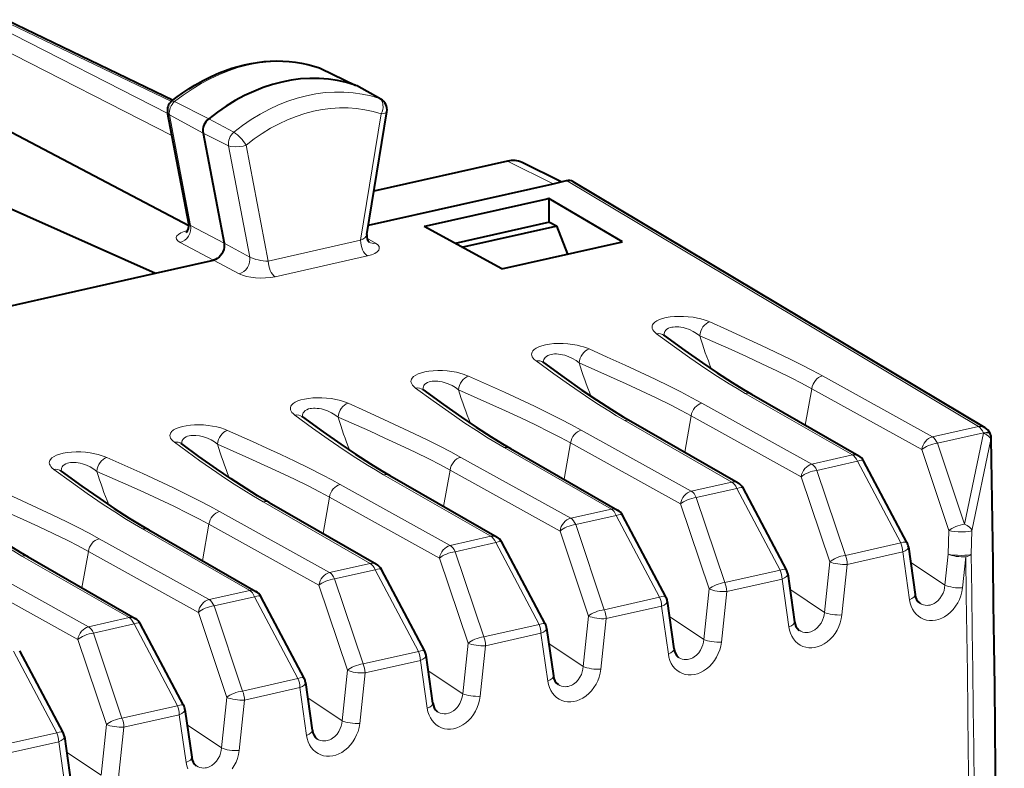
# Model space of a CAD drawing. Extents: x 0 to 420, y 0 to 297.
# Drawn here: x 352 to 367, y 254 to 266 of the extents above; entities that cross this region are included whole.
import ezdxf

# ---------------------------------------------------------------- set-up
doc = ezdxf.new("R2010")
doc.units = 0

msp = doc.modelspace()

# ---------------------------------------------------------------- linework, layer by layer
at = {"color": 7, "lineweight": 18}
for p, q in [((354.433502, 264.160431), (351.649994, 265.578491)), ((354.490784, 264.345551), (351.843506, 265.62204)), ((354.499054, 263.816437), (351.482941, 265.352997)), ((356.80246, 264.87027), (356.810547, 264.866913)), ((356.810547, 264.866913), (357.354797, 264.603088)), ((357.736877, 264.390747), (357.354797, 264.603088)), ((354.541138, 264.343384), (355.072418, 264.076599)), ((354.461731, 264.138275), (354.985596, 263.852325)), ((354.461731, 264.138275), (354.791107, 262.410156)), ((355.463837, 263.866394), (355.072418, 264.076599)), ((357.762665, 264.152283), (357.43985, 262.180359)), ((355.382324, 263.655914), (354.985596, 263.852325)), ((355.382324, 263.655914), (355.713226, 261.919769)), ((355.655518, 263.666229), (356.000458, 261.856445)), ((360.443512, 263.063843), (359.733398, 263.415588)), ((360.652405, 263.11087), (367.074768, 259.274811)), ((355.312897, 262.13501), (354.791107, 262.410156)), ((357.538849, 262.215057), (357.672668, 262.135712)), ((355.149231, 261.872437), (354.626495, 262.148071)), ((355.312897, 262.13501), (355.713226, 261.919769)), ((357.43985, 262.180359), (356.000458, 261.856445)), ((357.546906, 261.936829), (356.107513, 261.612915)), ((355.149323, 261.872437), (355.548645, 261.657715)), ((364.641113, 260.063904), (366.35614, 259.113068)), ((363.438568, 259.793274), (365.109436, 258.83252)), ((364.474121, 259.865631), (364.374054, 259.298035)), ((364.474121, 259.865631), (366.189148, 258.914825)), ((362.761505, 259.6409), (364.476532, 258.690094)), ((362.594513, 259.442657), (362.494446, 258.875031)), ((362.594513, 259.442657), (364.309509, 258.491852)), ((361.55896, 259.37027), (363.229797, 258.409515)), ((367.074768, 259.274811), (366.35614, 259.113068)), ((360.881897, 259.217896), (362.596893, 258.26709)), ((367.151642, 259.176331), (366.433014, 259.014618)), ((366.856903, 257.751251), (367.153442, 259.171967)), ((367.151642, 259.176331), (367.153442, 259.171967)), ((360.714905, 259.019653), (360.614838, 258.452057)), ((360.714905, 259.019653), (362.429901, 258.068848)), ((366.856903, 257.751251), (366.433014, 259.014618)), ((366.971893, 257.651184), (367.268402, 259.072083)), ((359.679352, 258.947266), (361.350189, 257.986542)), ((365.109436, 258.83252), (364.476532, 258.690094)), ((366.613037, 257.651459), (366.189148, 258.914825)), ((359.002289, 258.794922), (360.717285, 257.844116)), ((365.186279, 258.73407), (364.553375, 258.591614)), ((365.861938, 257.459045), (365.186279, 258.73407)), ((357.799744, 258.524292), (359.470581, 257.563538)), ((358.835297, 258.596649), (358.735199, 258.029053)), ((358.835297, 258.596649), (360.550293, 257.645844)), ((364.998596, 257.26474), (364.553375, 258.591614)), ((357.122681, 258.371918), (358.837677, 257.421112)), ((363.229797, 258.409515), (362.596893, 258.26709)), ((364.75473, 257.164978), (364.309509, 258.491852)), ((363.306671, 258.311066), (362.673767, 258.16864)), ((363.98233, 257.036041), (363.306671, 258.311066)), ((355.920105, 258.101288), (357.590973, 257.140533)), ((356.955658, 258.173676), (356.855591, 257.606049)), ((356.955658, 258.173676), (358.670685, 257.22287)), ((362.875122, 256.741974), (362.429901, 258.068848)), ((363.118988, 256.841766), (362.673767, 258.16864)), ((355.243042, 257.948914), (356.958069, 256.998108)), ((361.350189, 257.986542), (360.717285, 257.844116)), ((355.07605, 257.750671), (354.975983, 257.183075)), ((355.07605, 257.750671), (356.791077, 256.799866)), ((361.427063, 257.888062), (360.794159, 257.745636)), ((361.239349, 256.418762), (360.794159, 257.745636)), ((362.102722, 256.613068), (361.427063, 257.888062)), ((354.040497, 257.678284), (355.711365, 256.71756)), ((360.995483, 256.31897), (360.550293, 257.645844)), ((366.613037, 257.651459), (366.602234, 257.283875)), ((366.971893, 257.651184), (366.96109, 257.283539)), ((353.363434, 257.52594), (355.07843, 256.575134)), ((359.470581, 257.563538), (358.837677, 257.421112)), ((359.547455, 257.465088), (358.914551, 257.322632)), ((360.223114, 256.190063), (359.547455, 257.465088)), ((364.998596, 257.26474), (365.861938, 257.459045)), ((353.196442, 257.327698), (353.096375, 256.760071)), ((353.196442, 257.327698), (354.911438, 256.376862)), ((359.359741, 255.995773), (358.914551, 257.322632)), ((365.028748, 257.124512), (365.89212, 257.318817)), ((365.89212, 257.318817), (365.997803, 256.573181)), ((366.602234, 257.283844), (366.551025, 256.799957)), ((352.160889, 257.25531), (353.831726, 256.294556)), ((357.590973, 257.140533), (356.958069, 256.998108)), ((359.115875, 255.895981), (358.670685, 257.22287)), ((364.75473, 257.164978), (364.671417, 256.376984)), ((365.028748, 257.124512), (364.945435, 256.336334)), ((366.014252, 257.159271), (366.551025, 256.799957)), ((366.876282, 257.243347), (366.825043, 256.759338)), ((351.483826, 257.102936), (353.198822, 256.15213)), ((357.667816, 257.042084), (357.034912, 256.899658)), ((358.343506, 255.767075), (357.667816, 257.042084)), ((363.118988, 256.841766), (363.98233, 257.036041)), ((351.316833, 256.904694), (353.03183, 255.953888)), ((357.480133, 255.572784), (357.034912, 256.899658)), ((363.149139, 256.701538), (364.012482, 256.895813)), ((364.012482, 256.895813), (364.118164, 256.150177)), ((355.711365, 256.71756), (355.07843, 256.575134)), ((357.236267, 255.472992), (356.791077, 256.799866)), ((362.875122, 256.741974), (362.791809, 255.953979)), ((363.149139, 256.701538), (363.065826, 255.913345)), ((364.134644, 256.736267), (364.671417, 256.376984)), ((355.788208, 256.61908), (355.155304, 256.476654)), ((356.463867, 255.344086), (355.788208, 256.61908)), ((361.239349, 256.418762), (362.102722, 256.613068)), ((355.356659, 255.050003), (354.911438, 256.376862)), ((355.600525, 255.14978), (355.155304, 256.476654)), ((361.269531, 256.278534), (362.132874, 256.472839)), ((362.132874, 256.472839), (362.238556, 255.727188)), ((353.831726, 256.294556), (353.198822, 256.15213)), ((360.995483, 256.31897), (360.91217, 255.530991)), ((361.269531, 256.278534), (361.186218, 255.490356)), ((362.255005, 256.313293), (362.791809, 255.953979)), ((353.9086, 256.196106), (353.275696, 256.05368)), ((353.720886, 254.726791), (353.275696, 256.05368)), ((354.584259, 254.921082), (353.9086, 256.196106)), ((359.359741, 255.995773), (360.223114, 256.190063)), ((359.389893, 255.855545), (360.253265, 256.049835)), ((360.253265, 256.049835), (360.358948, 255.304199)), ((353.477051, 254.627014), (353.03183, 255.953888)), ((359.032562, 255.107986), (359.115875, 255.895981)), ((352.704651, 254.498093), (352.028992, 255.773102)), ((357.480133, 255.572784), (358.343506, 255.767075)), ((359.30658, 255.067368), (359.389893, 255.855545)), ((360.375397, 255.890289), (360.912201, 255.530975)), ((357.510284, 255.432556), (358.373657, 255.626846)), ((358.47934, 254.881195), (358.373657, 255.626846)), ((357.236267, 255.472992), (357.152954, 254.684998)), ((357.510284, 255.432556), (357.426971, 254.644379)), ((358.495789, 255.4673), (359.032562, 255.107986)), ((355.600525, 255.14978), (356.463867, 255.344086)), ((355.630676, 255.009552), (356.494019, 255.203857)), ((356.494019, 255.203857), (356.599731, 254.458206)), ((355.356659, 255.050003), (355.273346, 254.262009)), ((355.630676, 255.009552), (355.547363, 254.221375)), ((356.61618, 255.044312), (357.152954, 254.684998)), ((353.720886, 254.726791), (354.584259, 254.921082)), ((353.751068, 254.586563), (354.61441, 254.780853)), ((354.61441, 254.780853), (354.720093, 254.035217)), ((353.477051, 254.627014), (353.393738, 253.83902)), ((353.751068, 254.586563), (353.667755, 253.798386)), ((354.736572, 254.621307), (355.273346, 254.262009)), ((351.841278, 254.303802), (352.704651, 254.498093)), ((351.871429, 254.163574), (352.734802, 254.357864)), ((352.734802, 254.357864), (352.840485, 253.612213)), ((352.856934, 254.198318), (353.393738, 253.83902))]:
    msp.add_line(p, q, dxfattribs=at)
at = {"color": 7, "lineweight": 40}
for p, q in [((351.932281, 265.613281), (354.517242, 264.366821)), ((356.80246, 264.87027), (356.823151, 264.861694)), ((356.823151, 264.861694), (357.368622, 264.597412)), ((357.755615, 264.382416), (357.374786, 264.594208)), ((357.537659, 262.268646), (357.851593, 264.186127)), ((348.887085, 264.054688), (354.242767, 261.668427)), ((354.762207, 262.43576), (354.430756, 264.174774)), ((354.764923, 262.405762), (351.803986, 263.959595)), ((354.985596, 263.852325), (355.312897, 262.13501)), ((359.733398, 263.415588), (357.64856, 262.946411)), ((360.565796, 263.09137), (359.958618, 263.39212)), ((360.443512, 263.063843), (360.652405, 263.11087)), ((357.561737, 262.415344), (360.443512, 263.063843)), ((360.750977, 263.096832), (367.174469, 259.260132)), ((360.342407, 262.824097), (358.462799, 262.401093)), ((360.373749, 262.831146), (360.342407, 262.824097)), ((360.373749, 262.831146), (360.373749, 262.459198)), ((361.5242, 262.156891), (360.373749, 262.831146)), ((358.462799, 262.401093), (358.431458, 262.394043)), ((359.644562, 261.733887), (358.431458, 262.394043)), ((360.38562, 262.461853), (358.915009, 262.13092)), ((359.021454, 262.072968), (360.485321, 262.402405)), ((360.38562, 262.461853), (360.49408, 262.404388)), ((360.485321, 262.402405), (360.49408, 262.404388)), ((360.49408, 262.404388), (360.664062, 261.963318)), ((359.644562, 261.733887), (361.5242, 262.156891)), ((354.242767, 261.668427), (355.149323, 261.872437)), ((348.808777, 260.445557), (354.242767, 261.668427)), ((362.171722, 260.696655), (362.163635, 260.703308)), ((360.292114, 260.273682), (360.284027, 260.280304)), ((358.412506, 259.850677), (358.404419, 259.8573)), ((363.5354, 259.780273), (365.206238, 258.819519)), ((356.532898, 259.427673), (356.524811, 259.434326)), ((361.655792, 259.357269), (363.32663, 258.396515)), ((367.256805, 259.164612), (367.258606, 259.160248)), ((354.645416, 259.011108), (354.653259, 259.0047)), ((359.776154, 258.934265), (361.447021, 257.973541)), ((365.958923, 257.464783), (365.283264, 258.739777)), ((352.773651, 258.581696), (352.765564, 258.588318)), ((357.896545, 258.511292), (359.567383, 257.550537)), ((364.079315, 257.041779), (363.403656, 258.316803)), ((356.016937, 258.088287), (357.687775, 257.127563)), ((362.199707, 256.618774), (361.524048, 257.893799)), ((354.137329, 257.665314), (355.808167, 256.704559)), ((360.320099, 256.195801), (359.644409, 257.470825)), ((365.980225, 257.399261), (366.085938, 256.653687)), ((352.25769, 257.24231), (353.928558, 256.281555)), ((358.44046, 255.772797), (357.764801, 257.047821)), ((364.100616, 256.976257), (364.206299, 256.230713)), ((356.560852, 255.349808), (355.885193, 256.624817)), ((362.221008, 256.553284), (362.326691, 255.807709)), ((354.681244, 254.926819), (354.005585, 256.201843)), ((360.34137, 256.13028), (360.447083, 255.38472)), ((352.801636, 254.50383), (352.125977, 255.778839)), ((358.567474, 254.961731), (358.461761, 255.707291)), ((356.582153, 255.284302), (356.687836, 254.538727)), ((354.702545, 254.861298), (354.808228, 254.115738)), ((352.822906, 254.438309), (352.928619, 253.692749))]:
    msp.add_line(p, q, dxfattribs=at)
for points in [[(354.494507, 264.348663), (354.581879, 264.416748), (354.67099, 264.481415), (354.761719, 264.542542), (354.853973, 264.600006), (354.985168, 264.674042), (355.109924, 264.73642), (355.23645, 264.792023), (355.334503, 264.829987), (355.433258, 264.863739), (355.532562, 264.89328), (355.632263, 264.918488), (355.732239, 264.939331), (355.832306, 264.95575), (355.932312, 264.967682), (356.032104, 264.975128), (356.131531, 264.978027), (356.230408, 264.976379), (356.328552, 264.970123), (356.425842, 264.959259), (356.522003, 264.943848), (356.616943, 264.923859), (356.71048, 264.899323), (356.80246, 264.87027)], [(355.312897, 262.13501), (355.316223, 262.102325), (355.314209, 262.068542), (355.307068, 262.034821), (355.295166, 262.002258), (355.278625, 261.971161), (355.257935, 261.942627), (355.233704, 261.917633), (355.206696, 261.897095), (355.178589, 261.88208), (355.149261, 261.872437)], [(362.171722, 260.696655), (362.49353, 260.462738), (362.770905, 260.267273), (362.999207, 260.11261), (363.233124, 259.961792), (363.412842, 259.85199), (363.5354, 259.780273)], [(360.292114, 260.273682), (360.613892, 260.039734), (360.891296, 259.844299), (361.119598, 259.689606), (361.353516, 259.538788), (361.533234, 259.428986), (361.655792, 259.357269)], [(358.412506, 259.850677), (358.734283, 259.61676), (359.011658, 259.421295), (359.23999, 259.266632), (359.473907, 259.115784), (359.653625, 259.006012), (359.776154, 258.934265)], [(356.532898, 259.427673), (356.854675, 259.193756), (357.13205, 258.998291), (357.360382, 258.843628), (357.594299, 258.69281), (357.774017, 258.583008), (357.896545, 258.511292)], [(356.016937, 258.088287), (355.833984, 258.196289), (355.65567, 258.307037), (355.423096, 258.459076), (355.196106, 258.61441), (354.920715, 258.809814), (354.653259, 259.0047)], [(352.773651, 258.581696), (353.095459, 258.347778), (353.372833, 258.152313), (353.601135, 257.99765), (353.835052, 257.846832), (354.014771, 257.73703), (354.137329, 257.665314)], [(350.894043, 258.158691), (351.21582, 257.924774), (351.493195, 257.729309), (351.721527, 257.574646), (351.955444, 257.423828), (352.135162, 257.314026), (352.25769, 257.24231)]]:
    msp.add_lwpolyline(points, dxfattribs=at)
at = {"color": 7, "lineweight": 18}
for points in [[(357.762665, 264.152283), (357.775757, 264.18515), (357.785095, 264.219055), (357.790192, 264.252716), (357.78949, 264.301239), (357.779846, 264.33963), (357.765259, 264.365967), (357.746307, 264.384766), (357.736877, 264.390747)], [(357.762665, 264.152283), (357.802063, 264.157745), (357.818512, 264.161926), (357.832001, 264.167023), (357.847015, 264.177216), (357.851593, 264.186127)], [(355.655518, 263.666229), (355.60788, 263.651428), (355.556671, 263.641724), (355.496643, 263.63739), (355.419525, 263.64444), (355.382324, 263.655914)], [(362.883331, 260.908112), (362.842102, 260.924957), (362.796783, 260.940552), (362.747467, 260.954651), (362.694397, 260.967072), (362.623962, 260.979675), (362.549133, 260.98877), (362.47644, 260.993622), (362.402496, 260.994537), (362.332703, 260.991455), (362.265198, 260.984436), (362.203796, 260.973877), (362.148071, 260.959869), (362.09964, 260.942871), (362.059326, 260.92334), (362.02713, 260.901337), (362.004303, 260.877869), (361.993835, 260.860992), (361.987701, 260.843842), (361.985718, 260.826599), (361.988586, 260.805878), (361.996765, 260.7854), (362.009888, 260.76532), (362.027618, 260.745789), (362.056061, 260.721954)], [(362.727966, 260.691589), (362.679352, 260.728058), (362.625092, 260.760529), (362.565918, 260.788086), (362.503021, 260.809631), (362.469421, 260.818085), (362.435577, 260.824463), (362.404297, 260.828369), (362.373413, 260.830261), (362.344147, 260.830048), (362.315979, 260.827728), (362.292084, 260.823822), (362.269684, 260.818237), (362.241211, 260.807404), (362.217072, 260.793335), (362.197906, 260.776367), (362.186188, 260.76059), (362.178162, 260.743347), (362.173737, 260.724976), (362.172729, 260.710663), (362.173615, 260.695984)], [(364.641113, 260.063904), (364.486389, 260.147949), (364.315125, 260.237396), (364.137756, 260.326721), (363.910767, 260.437225), (363.678314, 260.547089), (363.443237, 260.655731), (363.163269, 260.782806), (362.883331, 260.908112)], [(362.056061, 260.721954), (362.332245, 260.520782), (362.574829, 260.348419), (362.825348, 260.176483), (363.004974, 260.058105), (363.188568, 259.942169), (363.312378, 259.867126), (363.438568, 259.793274)], [(364.474121, 259.865631), (364.315674, 259.951141), (364.152527, 260.035278), (363.927856, 260.146118), (363.695892, 260.256104), (363.458496, 260.36554), (363.216064, 260.475098), (362.727966, 260.691589)], [(361.003723, 260.485138), (360.962494, 260.501953), (360.917175, 260.517548), (360.867859, 260.531677), (360.814789, 260.544067), (360.744324, 260.556702), (360.669495, 260.565796), (360.596802, 260.570618), (360.522888, 260.571533), (360.453064, 260.568481), (360.38559, 260.561432), (360.324158, 260.550903), (360.268463, 260.536896), (360.220001, 260.519897), (360.179718, 260.500366), (360.147522, 260.478333), (360.124664, 260.454865), (360.114227, 260.437988), (360.108093, 260.420837), (360.10611, 260.403625), (360.108948, 260.382904), (360.117157, 260.362427), (360.13028, 260.342346), (360.14801, 260.322815), (360.176453, 260.29895)], [(360.848358, 260.268616), (360.799744, 260.305054), (360.745483, 260.337524), (360.68631, 260.365082), (360.623413, 260.386627), (360.589813, 260.395081), (360.555969, 260.401459), (360.524689, 260.405365), (360.493805, 260.407257), (360.464539, 260.407043), (360.43634, 260.404724), (360.412476, 260.400848), (360.390076, 260.395233), (360.361572, 260.384399), (360.337463, 260.370361), (360.318298, 260.353394), (360.30658, 260.337585), (360.298553, 260.320343), (360.294128, 260.301971), (360.293121, 260.287659), (360.294006, 260.27298)], [(362.761505, 259.6409), (362.606781, 259.724976), (362.435516, 259.814392), (362.258148, 259.903748), (362.031158, 260.014252), (361.798706, 260.124084), (361.563599, 260.232727), (361.283661, 260.359802), (361.003723, 260.485138)], [(360.176453, 260.29895), (360.452637, 260.097778), (360.695221, 259.925415), (360.94574, 259.753479), (361.125366, 259.635132), (361.30896, 259.519196), (361.43277, 259.444153), (361.55896, 259.37027)], [(362.594513, 259.442657), (362.436035, 259.528137), (362.272888, 259.612305), (362.048248, 259.723114), (361.816284, 259.833099), (361.578888, 259.942535), (361.336426, 260.052124), (360.848358, 260.268616)], [(359.124084, 260.062134), (359.082886, 260.078979), (359.037567, 260.094543), (358.988251, 260.108673), (358.935181, 260.121094), (358.864716, 260.133698), (358.789886, 260.142792), (358.717194, 260.147644), (358.64328, 260.148529), (358.573456, 260.145477), (358.505981, 260.138458), (358.44455, 260.127899), (358.388824, 260.113892), (358.340393, 260.096893), (358.30011, 260.077362), (358.267883, 260.055328), (358.245056, 260.031891), (358.234619, 260.014984), (358.228485, 259.997864), (358.226501, 259.980621), (358.22934, 259.9599), (358.237549, 259.939423), (358.250671, 259.919342), (358.268372, 259.899811), (358.296844, 259.875977)], [(360.881897, 259.217896), (360.727173, 259.301971), (360.555908, 259.391418), (360.37854, 259.480743), (360.15155, 259.591248), (359.919098, 259.701111), (359.68399, 259.809753), (359.404053, 259.936829), (359.124084, 260.062134)], [(358.96875, 259.845612), (358.920135, 259.88208), (358.865845, 259.914551), (358.806702, 259.942078), (358.743805, 259.963623), (358.710205, 259.972076), (358.676331, 259.978455), (358.645081, 259.982391), (358.614166, 259.984283), (358.5849, 259.98407), (358.556732, 259.98175), (358.532837, 259.977844), (358.510468, 259.972229), (358.481964, 259.961426), (358.457825, 259.947357), (358.43869, 259.930389), (358.426971, 259.914581), (358.418915, 259.897339), (358.41452, 259.878998), (358.413513, 259.864655), (358.414398, 259.850006)], [(358.296844, 259.875977), (358.572998, 259.674805), (358.815613, 259.502441), (359.066101, 259.330505), (359.245728, 259.212128), (359.429352, 259.096191), (359.553162, 259.021149), (359.679352, 258.947266)], [(360.714905, 259.019653), (360.556427, 259.105164), (360.39328, 259.189301), (360.16864, 259.30011), (359.936646, 259.410095), (359.69928, 259.519531), (359.456818, 259.62912), (358.96875, 259.845612)], [(357.244476, 259.63913), (357.203278, 259.655975), (357.157959, 259.67157), (357.108643, 259.685669), (357.055573, 259.69809), (356.985107, 259.710693), (356.910278, 259.719788), (356.837585, 259.72464), (356.763641, 259.725555), (356.693848, 259.722473), (356.626373, 259.715454), (356.564941, 259.704895), (356.509216, 259.690918), (356.460785, 259.673889), (356.420471, 259.654358), (356.388275, 259.632355), (356.365448, 259.608887), (356.35498, 259.59201), (356.348877, 259.57486), (356.346893, 259.557617), (356.349731, 259.536896), (356.35791, 259.516418), (356.371063, 259.496368), (356.388763, 259.476807), (356.417236, 259.452972)], [(359.002289, 258.794922), (358.847534, 258.878967), (358.6763, 258.968414), (358.498901, 259.057739), (358.271942, 259.168243), (358.03949, 259.278107), (357.804382, 259.386749), (357.524445, 259.513824), (357.244476, 259.63913)], [(356.417236, 259.452972), (356.69339, 259.251801), (356.935974, 259.079437), (357.186493, 258.907501), (357.366119, 258.789124), (357.549744, 258.673187), (357.673523, 258.598145), (357.799744, 258.524292)], [(357.089142, 259.422607), (357.040527, 259.459076), (356.986237, 259.491547), (356.927063, 259.519104), (356.864197, 259.540649), (356.830597, 259.549103), (356.796722, 259.555481), (356.765442, 259.559387), (356.734558, 259.561279), (356.705292, 259.561066), (356.677124, 259.558746), (356.653229, 259.554871), (356.630859, 259.549255), (356.602356, 259.538422), (356.578217, 259.524384), (356.559052, 259.507385), (356.547363, 259.491608), (356.539307, 259.474365), (356.534882, 259.455994), (356.533905, 259.441681), (356.53479, 259.427002)], [(354.537598, 259.029968), (354.512665, 259.050476), (354.492706, 259.071777), (354.478149, 259.093719), (354.469543, 259.116119), (354.467285, 259.134827), (354.469666, 259.153595), (354.47702, 259.172211), (354.484924, 259.184692), (354.49527, 259.196899), (354.508972, 259.209595), (354.525513, 259.221863), (354.563293, 259.243011), (354.610107, 259.261719), (354.663239, 259.276947), (354.722656, 259.288849), (354.78656, 259.297119), (354.853363, 259.301697), (354.922974, 259.302582), (354.992218, 259.299866), (355.062683, 259.293427), (355.130035, 259.283783), (355.197723, 259.270325), (355.260132, 259.254089), (355.316711, 259.235565), (355.364868, 259.216156)], [(358.835297, 258.59668), (358.676819, 258.682159), (358.513672, 258.766327), (358.289032, 258.877136), (358.057037, 258.987122), (357.819641, 259.096558), (357.577209, 259.206116), (357.089142, 259.422607)], [(354.655151, 259.004028), (354.654999, 259.030975), (354.66156, 259.056305), (354.67514, 259.079315), (354.69574, 259.099274), (354.722961, 259.11554), (354.743774, 259.123871), (354.766693, 259.130371), (354.791901, 259.13501), (354.818573, 259.137695), (354.874237, 259.137329), (354.93158, 259.130005), (354.993835, 259.114929), (355.054016, 259.093384), (355.110718, 259.066345), (355.162781, 259.034821), (355.209534, 258.999634)], [(355.364868, 259.216156), (355.755676, 259.040771), (355.977356, 258.939636), (356.198029, 258.83728), (356.41571, 258.734039), (356.638275, 258.625336), (356.852966, 258.516418), (356.989838, 258.444275), (357.122681, 258.371918)], [(355.920105, 258.101288), (355.773712, 258.187225), (355.620819, 258.280792), (355.470795, 258.376312), (355.33374, 258.466522), (355.198853, 258.55777), (354.936127, 258.741272), (354.734619, 258.886017), (354.537598, 259.029968)], [(355.209534, 258.999634), (355.696716, 258.783539), (355.938049, 258.674469), (356.174927, 258.565277), (356.407959, 258.454803), (356.634155, 258.343262), (356.797668, 258.258911), (356.955658, 258.173676)], [(353.48526, 258.793152), (353.444031, 258.809998), (353.398712, 258.825562), (353.349396, 258.839691), (353.296326, 258.852112), (353.225861, 258.864716), (353.151031, 258.87381), (353.078369, 258.878662), (353.004425, 258.879578), (352.934631, 258.876495), (352.867126, 258.869476), (352.805725, 258.858917), (352.75, 258.84491), (352.701538, 258.827911), (352.661255, 258.80838), (352.629059, 258.786377), (352.606201, 258.762909), (352.595764, 258.746033), (352.58963, 258.728882), (352.587646, 258.711639), (352.590515, 258.690918), (352.598694, 258.670441), (352.611816, 258.65036), (352.629547, 258.630829), (352.65799, 258.606995)], [(353.329895, 258.57663), (353.281281, 258.613098), (353.22702, 258.645569), (353.167847, 258.673096), (353.10495, 258.694641), (353.07135, 258.703125), (353.037506, 258.709473), (353.006226, 258.713409), (352.975342, 258.715302), (352.946075, 258.715088), (352.917908, 258.712769), (352.894012, 258.708862), (352.871613, 258.703247), (352.84314, 258.692444), (352.819, 258.678375), (352.799835, 258.661407), (352.788116, 258.64563), (352.78009, 258.628387), (352.775665, 258.610016), (352.774658, 258.595673), (352.775543, 258.581024)], [(355.243042, 257.948914), (355.088318, 258.03299), (354.917053, 258.122437), (354.739685, 258.211761), (354.512695, 258.322266), (354.280243, 258.432129), (354.045166, 258.540771), (353.765198, 258.667847), (353.48526, 258.793152)], [(352.65799, 258.606995), (352.934174, 258.405823), (353.176758, 258.233459), (353.427277, 258.061523), (353.606903, 257.943146), (353.790497, 257.827209), (353.914307, 257.752167), (354.040497, 257.678284)], [(355.07605, 257.750671), (354.917603, 257.836182), (354.754425, 257.920319), (354.529785, 258.031128), (354.297821, 258.141113), (354.060425, 258.250549), (353.817993, 258.360138), (353.329895, 258.57663)], [(353.363434, 257.52594), (353.20871, 257.609985), (353.037445, 257.699432), (352.860077, 257.788788), (352.633087, 257.899261), (352.400635, 258.009125), (352.165527, 258.117767), (351.88559, 258.244843), (351.605621, 258.370178)], [(350.778381, 258.18399), (351.054535, 257.982819), (351.29715, 257.810455), (351.547638, 257.638519), (351.727264, 257.520142), (351.910889, 257.404236), (352.034698, 257.329163), (352.160889, 257.25531)], [(353.196442, 257.327698), (353.037964, 257.413177), (352.874817, 257.497345), (352.650177, 257.608154), (352.418213, 257.71814), (352.180817, 257.827576), (351.938354, 257.937164), (351.450287, 258.153625)], [(365.997803, 256.573181), (366.007874, 256.521942), (366.023376, 256.472992), (366.044281, 256.427032), (366.070404, 256.384827), (366.101532, 256.347168), (366.13623, 256.315521), (366.174835, 256.289398), (366.216705, 256.269287), (366.26123, 256.255493), (366.307678, 256.24826), (366.355865, 256.24762), (366.404449, 256.253601), (366.452698, 256.265991), (366.499908, 256.284363), (366.545502, 256.30835), (366.594055, 256.341339), (366.639282, 256.380096), (366.680634, 256.42395), (366.717651, 256.472168), (366.749878, 256.524048), (366.776947, 256.578888), (366.798615, 256.635986), (366.815094, 256.697205), (366.825043, 256.759338)], [(366.157776, 256.519592), (366.185059, 256.504242), (366.214203, 256.493408), (366.244751, 256.487244), (366.276184, 256.48587), (366.29715, 256.487579), (366.318115, 256.491394), (366.339294, 256.497345), (366.360138, 256.505341), (366.380707, 256.515442), (366.400635, 256.527466), (366.437988, 256.556793), (366.471222, 256.592377), (366.499481, 256.633087), (366.522095, 256.677856), (366.536346, 256.717499), (366.546051, 256.758484), (366.551025, 256.799957)], [(364.278168, 256.096619), (364.30542, 256.081268), (364.334595, 256.070404), (364.365143, 256.06424), (364.396576, 256.062866), (364.417542, 256.064606), (364.438507, 256.06839), (364.459686, 256.074341), (364.48053, 256.082367), (364.501099, 256.092468), (364.521027, 256.104462), (364.55838, 256.133789), (364.591614, 256.169373), (364.619873, 256.210114), (364.642487, 256.254852), (364.656708, 256.294495), (364.666443, 256.33548), (364.671417, 256.376984)], [(364.118164, 256.150177), (364.128265, 256.098969), (364.143768, 256.049988), (364.164673, 256.004028), (364.190796, 255.961853), (364.221924, 255.924164), (364.256622, 255.892517), (364.295227, 255.866394), (364.337097, 255.846283), (364.381622, 255.83252), (364.42807, 255.825272), (364.476257, 255.824646), (364.524841, 255.830627), (364.57309, 255.842987), (364.6203, 255.861359), (364.665863, 255.885345), (364.714447, 255.918335), (364.759674, 255.957108), (364.801025, 256.000946), (364.838013, 256.049164), (364.870239, 256.101074), (364.897339, 256.155884), (364.919006, 256.212982), (364.935486, 256.274231), (364.945435, 256.336334)], [(362.238556, 255.727188), (362.248657, 255.675964), (362.26416, 255.627014), (362.285034, 255.581055), (362.311188, 255.538849), (362.342316, 255.501175), (362.377014, 255.469528), (362.415588, 255.443405), (362.457489, 255.423294), (362.502014, 255.409515), (362.548462, 255.402283), (362.596649, 255.401642), (362.645233, 255.407623), (362.693451, 255.419983), (362.740662, 255.43837), (362.786255, 255.462341), (362.834839, 255.495346), (362.880066, 255.534119), (362.921417, 255.577957), (362.958405, 255.62619), (362.990631, 255.67807), (363.017731, 255.732895), (363.039368, 255.789993), (363.055847, 255.851227), (363.065826, 255.913345)], [(362.39856, 255.673615), (362.425812, 255.658264), (362.454987, 255.6474), (362.485535, 255.641235), (362.516968, 255.639877), (362.537933, 255.641602), (362.558899, 255.645401), (362.580048, 255.651352), (362.600891, 255.659363), (362.62149, 255.669464), (362.641418, 255.681473), (362.678772, 255.7108), (362.711975, 255.746384), (362.740234, 255.787109), (362.762878, 255.831848), (362.7771, 255.871521), (362.786804, 255.912491), (362.791809, 255.953979)], [(360.358948, 255.304184), (360.369019, 255.252975), (360.384552, 255.20401), (360.405426, 255.158051), (360.43158, 255.11586), (360.462708, 255.078186), (360.497406, 255.046539), (360.53598, 255.020416), (360.577881, 255.000305), (360.622406, 254.986526), (360.668823, 254.979279), (360.717041, 254.978653), (360.765625, 254.984634), (360.813843, 254.996994), (360.861053, 255.015381), (360.906647, 255.039352), (360.9552, 255.072357), (361.000458, 255.111115), (361.041809, 255.154968), (361.078796, 255.203186), (361.111023, 255.255066), (361.138123, 255.309906), (361.15976, 255.367004), (361.176239, 255.428238), (361.186218, 255.490356)], [(360.518921, 255.250626), (360.546204, 255.235275), (360.575378, 255.224411), (360.605927, 255.218246), (360.63736, 255.216888), (360.658325, 255.218613), (360.67926, 255.222412), (360.700439, 255.228363), (360.721283, 255.236374), (360.741882, 255.24646), (360.76178, 255.258484), (360.799164, 255.287811), (360.832367, 255.323395), (360.860626, 255.36412), (360.88327, 255.408859), (360.897491, 255.448517), (360.907196, 255.489502), (360.912201, 255.530975)], [(359.30658, 255.067368), (359.297089, 255.007446), (359.281525, 254.948288), (359.260101, 254.890656), (359.233154, 254.835281), (359.201019, 254.782883), (359.164062, 254.734177), (359.12265, 254.689865), (359.081085, 254.65361), (359.03656, 254.622208), (358.989624, 254.596222), (358.940826, 254.576187), (358.890839, 254.562592), (358.842377, 254.555969), (358.79425, 254.555908), (358.747192, 254.562546), (358.701996, 254.575867), (358.659424, 254.595703), (358.620514, 254.621429), (358.585449, 254.652725), (358.554749, 254.689011), (358.528748, 254.729645), (358.50769, 254.773956), (358.490387, 254.826233), (358.47934, 254.881195)], [(359.032562, 255.107986), (359.025543, 255.055939), (359.011139, 255.005035), (358.989777, 254.956711), (358.961975, 254.912354), (358.945618, 254.891815), (358.927917, 254.872833), (358.909546, 254.856003), (358.890106, 254.840927), (358.850708, 254.817535), (358.830078, 254.808655), (358.809082, 254.801804), (358.77713, 254.79541), (358.745178, 254.793854), (358.713776, 254.79718), (358.683441, 254.805359), (358.660767, 254.815109), (358.639313, 254.827637)], [(356.759705, 254.404633), (356.786957, 254.389282), (356.816132, 254.378418), (356.84668, 254.372269), (356.878113, 254.370895), (356.899078, 254.37262), (356.920044, 254.376419), (356.941223, 254.382385), (356.962067, 254.390381), (356.982635, 254.400482), (357.002563, 254.412491), (357.039917, 254.441818), (357.073151, 254.477402), (357.10141, 254.518127), (357.124023, 254.562881), (357.138245, 254.602539), (357.14798, 254.643509), (357.152954, 254.684998)], [(356.599731, 254.458206), (356.609802, 254.406982), (356.625305, 254.358032), (356.64621, 254.312073), (356.672333, 254.269882), (356.703461, 254.232193), (356.738159, 254.200546), (356.776764, 254.174438), (356.818634, 254.154312), (356.863159, 254.140533), (356.909607, 254.133301), (356.957794, 254.13266), (357.006378, 254.138657), (357.054626, 254.151016), (357.101837, 254.169388), (357.1474, 254.193375), (357.195984, 254.226364), (357.241211, 254.265137), (357.282562, 254.30899), (357.31955, 254.357208), (357.351776, 254.409088), (357.378876, 254.463928), (357.400543, 254.521011), (357.417023, 254.582245), (357.426971, 254.644379)], [(354.880096, 253.981644), (354.907349, 253.966293), (354.936523, 253.955429), (354.967072, 253.94928), (354.998505, 253.947906), (355.01947, 253.949631), (355.040436, 253.95343), (355.061584, 253.959381), (355.082428, 253.967392), (355.103027, 253.977478), (355.122955, 253.989502), (355.160309, 254.018829), (355.193512, 254.054413), (355.221771, 254.095139), (355.244415, 254.139893), (355.258636, 254.179535), (355.268341, 254.22052), (355.273346, 254.262009)], [(355.439941, 253.934204), (355.472168, 253.986084), (355.499268, 254.040924), (355.520935, 254.098022), (355.537415, 254.159256), (355.547363, 254.221375)], [(354.720093, 254.035217), (354.730194, 253.983994), (354.745697, 253.935028)]]:
    msp.add_lwpolyline(points, dxfattribs=at)
at = {"color": 7, "lineweight": 40}
for centre, radius, start, end in [((354.607727, 264.208527), 0.180143, 128.933167, 190.799549), ((357.665253, 264.216522), 0.188841, 350.736523, 61.420135), ((359.813965, 263.088531), 0.33654, 64.52602, 103.841879), ((360.684692, 262.98172), 0.132971, 60.068454, 104.04406), ((354.623932, 262.405029), 0.141272, 313.003668, 12.523399), ((357.668945, 262.243134), 0.133382, 169.00198, 224.865035), ((367.071899, 259.08844), 0.2, 22.39442, 59.14476), ((367.073578, 259.084045), 0.200097, 0.866238, 22.389106), ((-992.818848, 238.448441), 1360.248596, 359.133177, 0.869364), ((365.106232, 258.645844), 0.200398, 27.951851, 60.066459), ((363.226624, 258.22287), 0.200398, 27.951851, 60.066459), ((361.347015, 257.799866), 0.200398, 27.951851, 60.066459), ((359.467407, 257.376862), 0.200398, 27.951851, 60.066459), ((365.782135, 257.371124), 0.200078, 8.085811, 27.911833), ((357.587769, 256.953888), 0.200398, 27.951851, 60.066459), ((363.902527, 256.94812), 0.200078, 8.085811, 27.911833), ((355.70816, 256.530884), 0.200398, 27.951851, 60.066459), ((362.022888, 256.525146), 0.200078, 8.085811, 27.911833), ((366.27594, 256.667175), 0.189782, 184.060283, 231.315712), ((353.828552, 256.10791), 0.200398, 27.951851, 60.066459), ((364.396332, 256.244202), 0.189782, 184.060283, 231.315712), ((360.14328, 256.102142), 0.200078, 8.085811, 27.911833), ((358.263672, 255.679138), 0.200078, 8.08581, 27.911833), ((362.516724, 255.821198), 0.189782, 184.060283, 231.315712), ((356.384064, 255.256149), 0.200078, 8.085811, 27.911833), ((360.637085, 255.398209), 0.189782, 184.060283, 231.315712), ((354.504425, 254.83316), 0.200078, 8.085811, 27.911833), ((358.757324, 254.975342), 0.189719, 184.101264, 231.376637), ((356.877869, 254.552216), 0.189782, 184.060283, 231.315712), ((352.624817, 254.410156), 0.200078, 8.085811, 27.911833), ((354.99826, 254.129227), 0.189782, 184.060283, 231.315712)]:
    msp.add_arc(centre, radius, start, end, dxfattribs=at)
at = {"color": 7, "lineweight": 18}
for centre, radius, start, end in [((354.509796, 264.296814), 0.055191, 56.054744, 105.982488), ((354.48703, 264.192596), 0.059467, 197.580424, 245.017413), ((355.076569, 263.305603), 0.682127, 31.917348, 55.373628), ((354.807068, 262.459045), 0.050953, 207.434925, 251.912823), ((362.084656, 260.573761), 0.150752, 54.680603, 100.920457), ((360.205048, 260.150787), 0.150752, 54.680603, 100.920457), ((358.325439, 259.727783), 0.150752, 54.680603, 100.920457), ((356.445801, 259.304779), 0.150752, 54.680603, 100.920457), ((354.566193, 258.881805), 0.150753, 54.68076, 100.920464), ((352.686584, 258.458801), 0.150752, 54.680603, 100.920457), ((366.858704, 257.396667), 0.153438, 276.527432, 312.137364), ((-994.911255, 237.952911), 1362.009234, 359.188616, 0.81321), ((-995.092285, 237.911346), 1362.10539, 359.188615, 0.81321)]:
    msp.add_arc(centre, radius, start, end, dxfattribs=at)
for centre, major_axis, ratio, start_param, end_param in [((355.686951, 262.112122), (1.375763, 2.646713), 0.785005, 0.117114899, 1.062674395), ((356.741638, 264.697968), (0.084351, 0.162308), 0.785005, 0.02212111, 0.117114899), ((356.611481, 261.631561), (1.377991, 2.65097), 0.785005, 0.117114899, 1.062674395), ((354.611389, 264.206573), (0.084351, 0.162308), 0.785005, 1.062674395, 2.358428982), ((356.719513, 261.575409), (-1.285767, -2.473541), 0.785005, 3.262018401, 4.200943056), ((357.666168, 264.217407), (0.086578, 0.166565), 0.785005, 6.261065611, 6.400300206), ((355.535919, 263.725983), (0.086578, 0.166565), 0.785005, 1.062674395, 2.358428982), ((354.625549, 262.336487), (0.093292, 0.17691), 0.797937, 3.731222541, 5.504577255), ((354.971436, 262.2229), (0.405518, 0.005051), 0.332863, 2.137907436, 3.691255296), ((357.331604, 262.247711), (0.206024, 0.036179), 0.45637, 5.183568444, 6.125087071), ((357.549774, 262.12323), (-0.043915, 0.195114), 0.516517, 1.159904506, 2.704520894), ((357.328705, 262.06134), (0.404144, -0.003189), 0.361558, 5.285507528, 6.838860707), ((357.675537, 262.322113), (-0.10199, -0.172043), 0.78734, 0.000155092, 0.628460651), ((355.551514, 261.844116), (0.094727, 0.176147), 0.763596, 3.73759327, 5.510573836), ((355.888733, 261.923035), (0.209503, -0.036316), 0.266569, 3.767060369, 5.320401884), ((356.110413, 261.799286), (-0.043915, 0.195114), 0.516517, 1.159904506, 2.704520894), ((355.885864, 261.736633), (0.40683, -0.003479), 0.357806, 3.73832631, 5.29166671), ((362.880432, 260.721741), (-0.081329, -0.182724), 0.710342, 3.682543385, 5.176564482), ((364.379547, 261.593536), (-0.777405, 3.454468), 0.516517, 1.717419194, 1.876492434), ((361.000824, 260.298767), (-0.081329, -0.182724), 0.710342, 3.682543385, 5.176564482), ((362.499939, 261.170532), (-0.777405, 3.454468), 0.516517, 1.717419194, 1.876492434), ((359.121216, 259.875763), (-0.081329, -0.182724), 0.710342, 3.682543385, 5.176564482), ((364.638245, 259.877502), (-0.096985, -0.174911), 0.771323, 3.74748407, 5.178916188), ((360.6203, 260.747528), (-0.777405, 3.454468), 0.516517, 1.717419194, 1.876492434), ((363.435699, 259.606873), (0.099701, 0.173386), 0.780185, 6.283184214, 6.901195856), ((357.241608, 259.452759), (-0.081329, -0.182724), 0.710342, 3.682543385, 5.176564482), ((362.758636, 259.454529), (-0.096985, -0.174911), 0.771323, 3.74748407, 5.178916188), ((358.740692, 260.324554), (-0.777405, 3.454468), 0.516517, 1.717419194, 1.876492434), ((361.556091, 259.183899), (0.099701, 0.173386), 0.780185, 6.283184214, 6.901195856), ((367.071899, 259.08844), (-0.043915, 0.195114), 0.516517, 5.060715385, 5.846113548), ((367.071899, 259.08844), (-0.10257, -0.171707), 0.789033, 3.141471213, 3.772621369), ((355.362, 259.029785), (-0.081329, -0.182724), 0.710342, 3.682543168, 5.176564329), ((360.879028, 259.031525), (-0.096985, -0.174911), 0.771323, 3.74748407, 5.178916188), ((367.071899, 259.08844), (-0.184906, -0.076202), 0.30153, 3.141592654, 4.146556492), ((367.073669, 259.084045), (-0.184906, -0.076202), 0.30153, 3.141592654, 4.146556492), ((367.073669, 259.084045), (0.195801, -0.040787), 0.536493, 0.263978806, 1.265390903), ((356.861084, 259.90155), (-0.777405, 3.454468), 0.516517, 1.71741918, 1.876492261), ((366.353271, 258.926697), (-0.096985, -0.174911), 0.771323, 3.74748407, 5.178916188), ((366.353271, 258.926697), (-0.189606, -0.063614), 0.338903, 4.168068878, 5.634441038), ((366.353271, 258.926697), (-0.043915, 0.195114), 0.516517, 5.060715385, 5.846113548), ((-61.457581, 474.551727), (-168.907501, 795.13501), 0.495791, 4.280608636, 4.334575741), ((367.073669, 259.084045), (-0.199982, -0.003006), 0.320358, 2.907001352, 3.141592654), ((359.676453, 258.760895), (0.099701, 0.173386), 0.780185, 6.283184214, 6.901195856), ((365.106537, 258.646149), (-0.043915, 0.195114), 0.516517, 5.060715385, 5.846113548), ((365.106537, 258.646149), (0.099701, 0.173386), 0.780185, 6.283184214, 6.901195856), ((353.482361, 258.606781), (-0.081329, -0.182724), 0.710342, 3.682543385, 5.176564482), ((358.99939, 258.608521), (-0.096985, -0.174911), 0.771323, 3.74748407, 5.178916188), ((364.473633, 258.503723), (-0.096985, -0.174911), 0.771323, 3.74748407, 5.178916188), ((364.473633, 258.503723), (-0.043915, 0.195114), 0.516517, 5.060715385, 5.846113548), ((365.106537, 258.646149), (0.176727, 0.093643), 0.243116, 6.2831838, 7.261841563), ((354.981476, 259.478546), (-0.777405, 3.454468), 0.516517, 1.717419194, 1.876492434), ((357.796844, 258.337891), (0.099701, 0.173386), 0.780185, 6.283184214, 6.901195856), ((364.473633, 258.503723), (-0.189606, -0.063614), 0.338903, 4.168068878, 5.634441038), ((357.119781, 258.185547), (0.096985, 0.174911), 0.771323, 0.605891416, 2.037323535), ((363.226929, 258.223145), (-0.043915, 0.195114), 0.516517, 5.060715385, 5.846113548), ((363.226929, 258.223145), (0.099701, 0.173386), 0.780185, 6.283184214, 6.901195856), ((362.594025, 258.080719), (-0.096985, -0.174911), 0.771323, 3.74748407, 5.178916188), ((362.594025, 258.080719), (-0.043915, 0.195114), 0.516517, 5.060715385, 5.846113548), ((363.226929, 258.223145), (0.176727, 0.093643), 0.243116, 6.2831838, 7.261841563), ((355.917236, 257.914917), (-0.099701, -0.173386), 0.780185, 3.14159156, 3.759603203), ((362.594025, 258.080719), (-0.189606, -0.063614), 0.338903, 4.168068878, 5.634441038), ((355.240173, 257.762543), (-0.096985, -0.174911), 0.771323, 3.74748407, 5.178916188), ((361.347321, 257.80014), (-0.043915, 0.195114), 0.516517, 5.060715385, 5.846113548), ((361.347321, 257.80014), (0.099701, 0.173386), 0.780185, 6.283184214, 6.901195856), ((361.347321, 257.80014), (0.176727, 0.093643), 0.243116, 6.2831838, 7.261841563), ((360.714417, 257.657715), (-0.096985, -0.174911), 0.771323, 3.74748407, 5.178916188), ((360.714417, 257.657715), (-0.189606, -0.063614), 0.338903, 4.168068878, 5.634441038), ((360.714417, 257.657715), (-0.043915, 0.195114), 0.516517, 5.060715385, 5.846113548), ((366.777161, 257.66333), (-0.189606, -0.063614), 0.338903, 4.168068878, 5.634441038), ((366.777161, 257.66333), (0.19577, -0.040939), 0.536659, 0.263654678, 1.265788514), ((354.037628, 257.491913), (0.099701, 0.173386), 0.780185, 6.283184214, 6.901195856), ((366.777161, 257.66333), (0.199921, -0.005844), 0.145001, 3.753589347, 6.05906172), ((353.360565, 257.339539), (-0.096985, -0.174911), 0.771323, 3.74748407, 5.178916188), ((359.467712, 257.377167), (-0.043915, 0.195114), 0.516517, 5.060715385, 5.846113548), ((359.467712, 257.377167), (0.099701, 0.173386), 0.780185, 6.283184214, 6.901195856), ((359.467712, 257.377167), (0.176727, 0.093643), 0.243116, 6.2831838, 7.261841563), ((365.782227, 257.371124), (0.043915, -0.195114), 0.516517, 1.185530246, 1.919122731), ((365.782227, 257.371124), (0.176727, 0.093643), 0.243116, 6.2831838, 7.261841563), ((358.834808, 257.234741), (0.096985, 0.174911), 0.771323, 0.605891416, 2.037323535), ((358.834808, 257.234741), (0.189606, 0.063614), 0.338903, 1.026476225, 2.492848384), ((358.834808, 257.234741), (-0.043915, 0.195114), 0.516517, 5.060715385, 5.846113548), ((365.782227, 257.371124), (0.197998, 0.028122), 0.390138, 5.244372464, 6.283271601), ((366.766357, 257.295715), (-0.199921, 0.00589), 0.145341, 0.612032128, 2.917563367), ((366.766357, 257.295715), (0.198883, -0.021011), 0.247563, 3.768563006, 5.323733594), ((352.15802, 257.068939), (0.099701, 0.173386), 0.780185, 6.283184214, 6.901195856), ((357.588074, 256.954163), (-0.043915, 0.195114), 0.516517, 5.060715385, 5.846113548), ((357.588074, 256.954163), (-0.099701, -0.173386), 0.780185, 3.14159156, 3.759603203), ((364.918854, 257.176819), (-0.189606, -0.063614), 0.338903, 4.168068878, 5.634441038), ((364.918854, 257.176819), (0.198883, -0.020966), 0.247265, 3.768506027, 5.323623505), ((364.918854, 257.176819), (0.043915, -0.195114), 0.516517, 1.185530246, 1.919122731), ((356.9552, 256.811737), (-0.096985, -0.174911), 0.771323, 3.74748407, 5.178916188), ((356.9552, 256.811737), (-0.043915, 0.195114), 0.516517, 5.060715385, 5.846113548), ((357.588074, 256.954163), (-0.176727, -0.093643), 0.243116, 3.141591146, 4.12024891), ((363.902588, 256.94812), (0.043915, -0.195114), 0.516517, 1.185530246, 1.919122731), ((363.902588, 256.94812), (0.176727, 0.093643), 0.243116, 6.2831838, 7.261841563), ((363.902588, 256.94812), (0.197998, 0.028122), 0.390138, 5.244372464, 6.283271601), ((356.9552, 256.811737), (-0.189606, -0.063614), 0.338903, 4.168068878, 5.634441038), ((363.039246, 256.753845), (-0.189606, -0.063614), 0.338903, 4.168068878, 5.634441038), ((363.039246, 256.753845), (0.043915, -0.195114), 0.516517, 1.185530246, 1.919122731), ((355.708466, 256.531189), (-0.043915, 0.195114), 0.516517, 5.060715385, 5.846113548), ((355.708466, 256.531189), (0.099701, 0.173386), 0.780185, 6.283184214, 6.901195856), ((363.039246, 256.753845), (0.198883, -0.020966), 0.247265, 3.768506027, 5.323623505), ((366.715149, 256.811829), (0.198883, -0.021088), 0.248037, 3.768654277, 5.323909262), ((355.075562, 256.388733), (-0.096985, -0.174911), 0.771323, 3.74748407, 5.178916188), ((355.075562, 256.388733), (-0.043915, 0.195114), 0.516517, 5.060715385, 5.846113548), ((355.708466, 256.531189), (0.176727, 0.093643), 0.243116, 6.2831838, 7.261841563), ((362.02298, 256.525146), (0.043915, -0.195114), 0.516517, 1.185530246, 1.919122731), ((362.02298, 256.525146), (0.176727, 0.093643), 0.243116, 6.2831838, 7.261841563), ((362.02298, 256.525146), (0.197998, 0.028122), 0.390138, 5.244372464, 6.283271601), ((365.887909, 256.625671), (0.198029, 0.028015), 0.390927, 5.244441285, 6.28327197), ((355.075562, 256.388733), (-0.189606, -0.063614), 0.338903, 4.168068878, 5.634441038), ((361.159607, 256.330841), (-0.189606, -0.063614), 0.338903, 4.168068878, 5.634441038), ((361.159607, 256.330841), (0.043915, -0.195114), 0.516517, 1.185530246, 1.919122731), ((364.835541, 256.388855), (0.198883, -0.021088), 0.248037, 3.768654277, 5.323909262), ((353.828857, 256.108185), (-0.043915, 0.195114), 0.516517, 5.060715385, 5.846113548), ((353.828857, 256.108185), (0.099701, 0.173386), 0.780185, 6.283184214, 6.901195856), ((353.828857, 256.108185), (0.176727, 0.093643), 0.243116, 6.2831838, 7.261841563), ((360.143372, 256.102142), (0.176727, 0.093643), 0.243116, 6.2831838, 7.261841563), ((361.159607, 256.330841), (0.198883, -0.020966), 0.247265, 3.768506027, 5.323623505), ((364.00827, 256.202667), (0.198029, 0.028015), 0.390927, 5.244441285, 6.28327197), ((353.195953, 255.965759), (-0.096985, -0.174911), 0.771323, 3.74748407, 5.178916188), ((353.195953, 255.965759), (-0.189606, -0.063614), 0.338903, 4.168068878, 5.634441038), ((353.195953, 255.965759), (-0.043915, 0.195114), 0.516517, 5.060715385, 5.846113548), ((360.143372, 256.102142), (0.043915, -0.195114), 0.516517, 1.185530246, 1.919122731), ((360.143372, 256.102142), (0.197998, 0.028122), 0.390138, 5.244372464, 6.283271601), ((359.279999, 255.907852), (0.189606, 0.063614), 0.338903, 1.026476225, 2.492848384), ((359.279999, 255.907852), (0.198883, -0.020966), 0.247265, 3.768506027, 5.323623506), ((359.279999, 255.907852), (0.043915, -0.195114), 0.516517, 1.185530246, 1.919122731), ((362.955933, 255.965851), (0.198883, -0.021088), 0.248037, 3.768654277, 5.323909262), ((358.263763, 255.679153), (0.043915, -0.195114), 0.516517, 1.185530246, 1.919122731), ((358.263763, 255.679153), (-0.176727, -0.093643), 0.243116, 3.141591146, 4.12024891), ((362.128662, 255.779678), (0.198029, 0.028015), 0.390927, 5.244441285, 6.28327197), ((358.263763, 255.679153), (0.197998, 0.028122), 0.390138, 5.244372464, 6.283271602), ((357.400391, 255.484863), (-0.189606, -0.063614), 0.338903, 4.168068878, 5.634441038), ((357.400391, 255.484863), (0.198883, -0.020966), 0.247265, 3.768506027, 5.323623505), ((357.400391, 255.484863), (0.043915, -0.195114), 0.516517, 1.185530246, 1.919122731), ((361.076294, 255.542847), (0.198883, -0.021088), 0.248037, 3.768654277, 5.323909262), ((356.384125, 255.256165), (0.043915, -0.195114), 0.516517, 1.185530246, 1.919122731), ((356.384125, 255.256165), (0.176727, 0.093643), 0.243116, 6.2831838, 7.261841563), ((356.384125, 255.256165), (0.197998, 0.028122), 0.390138, 5.244372464, 6.283271601), ((360.249054, 255.356689), (0.198029, 0.028015), 0.390927, 5.244441285, 6.28327197), ((355.520782, 255.061859), (-0.189606, -0.063614), 0.338903, 4.168068878, 5.634441038), ((355.520782, 255.061859), (0.043915, -0.195114), 0.516517, 1.185530246, 1.919122731), ((355.520782, 255.061874), (0.198883, -0.020966), 0.247265, 3.768506027, 5.323623505), ((359.196686, 255.119858), (0.198883, -0.021088), 0.248038, 3.768653846, 5.323908957), ((354.504517, 254.83316), (0.043915, -0.195114), 0.516517, 1.185530246, 1.919122731), ((354.504517, 254.83316), (0.176727, 0.093643), 0.243116, 6.2831838, 7.261841563), ((354.504517, 254.83316), (0.197998, 0.028122), 0.390138, 5.244372464, 6.283271601), ((358.369446, 254.933685), (0.198029, 0.028015), 0.390928, 5.244441228, 6.283271838), ((353.641144, 254.63887), (-0.189606, -0.063614), 0.338903, 4.168068878, 5.634441038), ((353.641144, 254.63887), (0.043915, -0.195114), 0.516517, 1.185530246, 1.919122731), ((357.317078, 254.696869), (0.198883, -0.021088), 0.248037, 3.768654277, 5.323909262), ((352.624908, 254.410172), (0.176727, 0.093643), 0.243116, 6.2831838, 7.261841563), ((353.641144, 254.63887), (0.198883, -0.020966), 0.247265, 3.768506027, 5.323623505), ((356.489807, 254.510696), (0.198029, 0.028015), 0.390927, 5.244441285, 6.28327197), ((352.624908, 254.410172), (0.043915, -0.195114), 0.516517, 1.185530246, 1.919122731), ((352.624908, 254.410172), (0.197998, 0.028122), 0.390138, 5.244372464, 6.283271601), ((355.437469, 254.27388), (0.198883, -0.021088), 0.248037, 3.768654277, 5.323909262), ((354.610199, 254.087708), (0.198029, 0.028015), 0.390927, 5.244441285, 6.28327197)]:
    msp.add_ellipse(centre, major_axis=major_axis, ratio=ratio, start_param=start_param, end_param=end_param, dxfattribs=at)
at = {"color": 7, "lineweight": 40}
for centre, major_axis, start_param, end_param in [((356.224792, 261.83255), (1.383636, 2.661865), 0.117114899, 1.062674395), ((357.27948, 264.418396), (0.092255, 0.17746), 0.02212111, 0.117114899), ((355.149231, 263.927002), (0.092255, 0.17746), 1.062674395, 2.358428982)]:
    msp.add_ellipse(centre, major_axis=major_axis, ratio=0.785005, start_param=start_param, end_param=end_param, dxfattribs=at)

doc.saveas('drawing.dxf')
